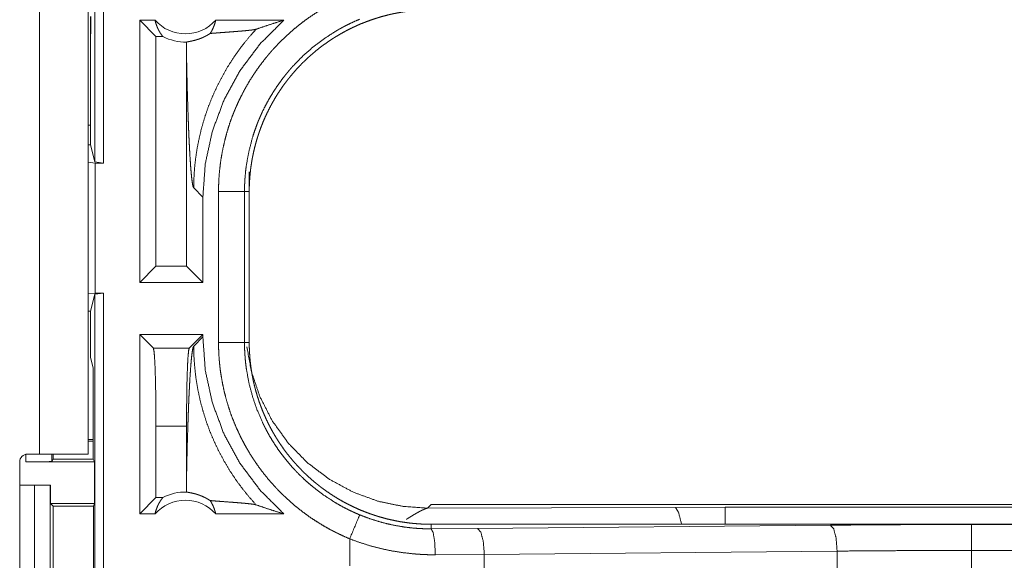
# Model space of a CAD drawing. Units: inches. Extents: x 77 to 139, y 18 to 148.
# Drawn here: x 130 to 132, y 31 to 32 of the extents above; entities that cross this region are included whole.
import ezdxf

# ---------------------------------------------------------------- set-up
doc = ezdxf.new("R2010")
doc.units = ezdxf.units.IN
doc.header["$MEASUREMENT"] = 0
doc.layers.add('1', color=7, linetype='Continuous', true_color=0xffffff)

msp = doc.modelspace()

# ---------------------------------------------------------------- linework, layer by layer
at = {"layer": '1', "color": 7, "linetype": 'Continuous', "lineweight": 18}
for p, q in [((130.6579, 32.9965), (130.6579, 31.4965)), ((130.6412, 31.4986), (130.6412, 32.9944)), ((130.5346, 30.9365), (130.5346, 32.3205)), ((130.6281, 32.3205), (130.6281, 31.4998)), ((130.633, 31.7413), (130.633, 31.7784)), ((130.6334, 31.7784), (130.6334, 31.7484)), ((130.7273, 31.2665), (130.7273, 31.7715)), ((130.7569, 31.7715), (130.7273, 31.7715)), ((130.7587, 31.7401), (130.7273, 31.7715)), ((131.0047, 31.7715), (130.8736, 31.7715)), ((130.633, 31.7413), (130.6334, 31.7484)), ((130.633, 31.7413), (130.633, 31.5314)), ((130.7587, 31.7401), (130.7587, 31.2979)), ((130.7719, 31.7401), (130.7587, 31.7401)), ((130.8174, 31.7026), (130.8174, 31.2979)), ((130.633, 31.5694), (130.6281, 31.5694)), ((130.6281, 31.5314), (130.633, 31.5314)), ((130.633, 31.5314), (130.6412, 31.4986)), ((130.6281, 31.4998), (130.6281, 31.4982)), ((130.6281, 31.2448), (130.6281, 31.4982)), ((130.6281, 31.4982), (130.6415, 31.4965)), ((130.6579, 31.4965), (130.6412, 31.4986)), ((130.6415, 31.4965), (130.6415, 31.2465)), ((130.6415, 31.4965), (130.6579, 31.4965)), ((130.9381, 31.4797), (130.9381, 31.4417)), ((130.8312, 31.4486), (130.8489, 31.431)), ((130.8489, 31.2665), (130.8489, 31.431)), ((130.879, 31.1513), (130.879, 31.4417)), ((130.929, 31.4417), (130.929, 31.1513)), ((130.929, 31.4417), (130.9381, 31.4417)), ((130.9381, 31.1513), (130.9381, 31.4417)), ((130.7587, 31.2979), (130.7273, 31.2665)), ((130.8174, 31.2979), (130.7587, 31.2979)), ((130.8174, 31.2979), (130.8489, 31.2665)), ((130.8489, 31.2665), (130.7273, 31.2665)), ((130.6415, 31.2465), (130.6281, 31.2448)), ((130.6281, 31.2448), (130.6281, 31.2432)), ((130.6281, 31.2433), (130.6281, 30.9365)), ((130.6412, 31.2444), (130.633, 31.2116)), ((130.6412, 31.2444), (130.6579, 31.2465)), ((130.6412, 29.8649), (130.6412, 31.2444)), ((130.6415, 31.2465), (130.6579, 31.2465)), ((130.6579, 31.2465), (130.6579, 29.867)), ((130.6281, 31.2116), (130.633, 31.2116)), ((130.633, 31.2116), (130.633, 31.1227)), ((130.8489, 31.1665), (130.7273, 31.1665)), ((130.7273, 30.8215), (130.7273, 31.1665)), ((130.7536, 31.1401), (130.7273, 31.1665)), ((130.8225, 31.1401), (130.8489, 31.1665)), ((130.8489, 31.162), (130.8312, 31.1444)), ((130.8489, 31.162), (130.8489, 31.1665)), ((130.7536, 31.1401), (130.8225, 31.1401)), ((130.929, 31.1513), (130.9381, 31.1513)), ((130.6381, 31.1024), (130.633, 31.1227)), ((130.6381, 31.1024), (130.6381, 30.9268)), ((130.7587, 30.9902), (130.7587, 30.8529)), ((130.8174, 30.9902), (130.7587, 30.9902)), ((130.8174, 30.9902), (130.8174, 30.8904)), ((130.6381, 30.9648), (130.6281, 30.9648)), ((130.6381, 30.9613), (130.6281, 30.9613)), ((130.5084, 30.9215), (130.5084, 30.9362)), ((130.5115, 30.9365), (130.5346, 30.9365)), ((130.5584, 30.9365), (130.5584, 30.9224)), ((130.5606, 30.9365), (130.5606, 30.9268)), ((130.4965, 30.5855), (130.4965, 30.9215)), ((130.5084, 30.9215), (130.6407, 30.9215)), ((130.5606, 30.9268), (130.5584, 30.9224)), ((130.5606, 30.9268), (130.6381, 30.9268)), ((130.6407, 30.9215), (130.6381, 30.9268)), ((130.6407, 30.9215), (130.6407, 30.8415)), ((130.4965, 30.8765), (130.5247, 30.8765)), ((130.5247, 30.6265), (130.5247, 30.8765)), ((130.5247, 30.8765), (130.5552, 30.8765)), ((130.5552, 30.8765), (130.5552, 30.6265)), ((130.5552, 30.8765), (130.5555, 30.8765)), ((130.5555, 30.8765), (130.5555, 30.8415)), ((130.5555, 30.8415), (130.5606, 30.8365)), ((130.5555, 30.8415), (130.6407, 30.8415)), ((130.5606, 30.8365), (130.5606, 30.6665)), ((130.5606, 30.8365), (130.6382, 30.8365)), ((130.6382, 30.8365), (130.6407, 30.8415)), ((130.6382, 30.6665), (130.6382, 30.8365)), ((130.7587, 30.8529), (130.7273, 30.8215)), ((130.7719, 30.8529), (130.7587, 30.8529)), ((131.2879, 30.8395), (131.281, 30.8326)), ((131.2879, 30.8395), (136.8194, 30.8395)), ((130.7569, 30.8215), (130.7273, 30.8215)), ((131.0047, 30.8215), (130.8736, 30.8215)), ((131.281, 30.8326), (131.7579, 30.834)), ((131.7579, 30.834), (131.8537, 30.8342)), ((131.8537, 30.8342), (136.8242, 30.8342)), ((131.2879, 30.7928), (131.2879, 30.8015)), ((136.8194, 30.8015), (131.2879, 30.8015)), ((131.3773, 30.7935), (132.056, 30.7998)), ((132.3278, 30.8011), (136.8194, 30.8011)), ((131.2879, 30.7928), (131.3773, 30.7935)), ((131.1315, 30.7735), (131.1315, 30.7215)), ((131.3903, 30.7435), (131.2961, 30.7428)), ((132.069, 30.7499), (131.3903, 30.7435)), ((131.3903, 30.7111), (131.3903, 30.7435)), ((132.069, 30.7047), (132.069, 30.7499)), ((132.3278, 30.7035), (132.3278, 30.7511)), ((136.8194, 30.7511), (132.3278, 30.7511))]:
    msp.add_line(p, q, dxfattribs=at)
for centre, radius, start, end in [((130.8152, 31.8228), 0.0777, 221.3424, 318.6576), ((130.8152, 31.8228), 0.0934, 242.355, 271.5048), ((130.5115, 30.9215), 0.015, 90, 180), ((130.8152, 30.7702), 0.0934, 88.4952, 117.645), ((130.8152, 30.7702), 0.0777, 41.3424, 138.6576)]:
    msp.add_arc(centre, radius, start, end, dxfattribs=at)
for points, knots in [([(130.879, 31.4417), (130.8793, 31.4569), (130.8801, 31.4719), (130.8815, 31.4868), (130.8834, 31.5017), (130.8859, 31.5164), (130.8889, 31.531), (130.8924, 31.5455), (130.8964, 31.5599), (130.901, 31.5742), (130.9062, 31.5884), (130.9076, 31.592), (130.909, 31.5955), (130.9104, 31.599), (130.9119, 31.6025), (130.915, 31.6094), (130.9181, 31.6163), (130.9248, 31.6298), (130.9319, 31.643), (130.9395, 31.6559), (130.9476, 31.6685), (130.9562, 31.6809), (130.9652, 31.6929), (130.9699, 31.6988), (130.9747, 31.7046), (130.9771, 31.7075), (130.9796, 31.7104), (130.9821, 31.7133), (130.9847, 31.7161), (130.995, 31.7271), (131.0057, 31.7377), (131.0168, 31.7479), (131.0282, 31.7576), (131.0399, 31.7669), (131.052, 31.7758), (131.0645, 31.7842), (131.0773, 31.7922), (131.0805, 31.7942), (131.0838, 31.7961), (131.0871, 31.7979), (131.0904, 31.7998), (131.0971, 31.8034), (131.1038, 31.8069), (131.1175, 31.8135), (131.1314, 31.8195)], [0, 0, 0.031451, 0.062715, 0.093841, 0.124883, 0.155863, 0.186838, 0.21785, 0.248928, 0.280119, 0.311475, 0.319346, 0.327224, 0.335108, 0.342986, 0.358689, 0.374349, 0.4056, 0.436758, 0.467864, 0.498981, 0.530132, 0.56137, 0.577025, 0.592721, 0.600584, 0.608468, 0.61634, 0.624225, 0.65562, 0.686877, 0.718061, 0.74918, 0.78028, 0.811424, 0.842645, 0.873964, 0.881823, 0.889701, 0.897573, 0.905461, 0.921218, 0.936968, 0.968482, 1, 1]), ([(130.9381, 31.4417), (130.9382, 31.4504), (130.9385, 31.459), (130.9391, 31.4675), (130.9398, 31.4761), (130.9407, 31.4846), (130.9419, 31.493), (130.9432, 31.5015), (130.9448, 31.5099), (130.9466, 31.5182), (130.9485, 31.5266), (130.9507, 31.5348), (130.9531, 31.5431), (130.9544, 31.5472), (130.9557, 31.5513), (130.9564, 31.5534), (130.9578, 31.5575), (130.9585, 31.5595), (130.9615, 31.5676), (130.9647, 31.5756), (130.9681, 31.5835), (130.9717, 31.5913), (130.9754, 31.5989), (130.9793, 31.6065), (130.9835, 31.614), (130.9877, 31.6214), (130.9922, 31.6287), (130.9969, 31.6358), (131.0017, 31.6429), (131.0068, 31.6499), (131.0093, 31.6533), (131.012, 31.6568), (131.0147, 31.6602), (131.0174, 31.6635), (131.0229, 31.6701), (131.0286, 31.6766), (131.0345, 31.6829), (131.0404, 31.689), (131.0466, 31.695), (131.0528, 31.7008), (131.0592, 31.7064), (131.0657, 31.7119), (131.0724, 31.7173), (131.0792, 31.7225), (131.0862, 31.7275), (131.0933, 31.7324), (131.0969, 31.7348), (131.1005, 31.7371), (131.1023, 31.7383), (131.1042, 31.7394), (131.106, 31.7405), (131.1079, 31.7416), (131.1153, 31.746), (131.1228, 31.7501), (131.1304, 31.7541), (131.1381, 31.7578), (131.1459, 31.7614), (131.1537, 31.7648), (131.1617, 31.7679), (131.1697, 31.7709), (131.1778, 31.7737), (131.1859, 31.7763), (131.1942, 31.7787), (131.2025, 31.7809), (131.2067, 31.782), (131.2109, 31.7829), (131.2151, 31.7839), (131.2194, 31.7847), (131.2278, 31.7863), (131.2363, 31.7877), (131.2449, 31.7888), (131.2534, 31.7898), (131.262, 31.7905), (131.2706, 31.7911), (131.2792, 31.7914), (131.2879, 31.7915)], [0, 0, 0.01573, 0.031411, 0.047039, 0.062631, 0.078193, 0.093746, 0.109286, 0.124823, 0.140374, 0.155945, 0.171551, 0.187183, 0.195023, 0.202875, 0.206805, 0.21468, 0.218611, 0.234328, 0.249997, 0.265614, 0.281202, 0.29676, 0.312309, 0.327852, 0.343381, 0.358935, 0.374516, 0.390119, 0.40578, 0.413614, 0.421483, 0.429343, 0.437231, 0.452928, 0.468575, 0.484182, 0.499762, 0.515322, 0.530861, 0.546398, 0.56195, 0.577505, 0.59309, 0.608711, 0.624381, 0.632222, 0.640084, 0.644029, 0.647965, 0.651908, 0.655839, 0.671532, 0.687171, 0.702765, 0.718328, 0.733892, 0.749419, 0.764966, 0.780518, 0.796085, 0.811677, 0.8273, 0.842989, 0.850844, 0.858703, 0.866587, 0.87445, 0.890168, 0.905843, 0.921508, 0.937173, 0.952848, 0.968542, 0.98424, 1, 1]), ([(130.7569, 31.7715), (130.7581, 31.7665), (130.7597, 31.7617), (130.7616, 31.7569), (130.7637, 31.7524), (130.7662, 31.7481), (130.7689, 31.7439), (130.7719, 31.7401)], [0, 0, 0.146032, 0.291301, 0.435566, 0.57859, 0.720457, 0.860826, 1, 1]), ([(130.8489, 31.431), (130.8535, 31.4952), (130.8672, 31.558), (130.8897, 31.6183), (130.9206, 31.6747), (130.9592, 31.7261), (131.0047, 31.7715)], [0, 0, 0.166723, 0.333419, 0.500079, 0.666742, 0.833373, 1, 1]), ([(130.8629, 31.7459), (130.8658, 31.7506), (130.8683, 31.7555), (130.8704, 31.7607), (130.8722, 31.766), (130.8736, 31.7715)], [0, 0, 0.196448, 0.39493, 0.595133, 0.796832, 1, 1]), ([(131.1506, 31.7734), (131.1383, 31.768), (131.1264, 31.7623), (131.1204, 31.7592), (131.1146, 31.7561), (131.1117, 31.7544), (131.1088, 31.7528), (131.1059, 31.7511), (131.1031, 31.7494), (131.0809, 31.735), (131.06, 31.7191), (131.0403, 31.7017), (131.0219, 31.6827), (131.0196, 31.6802), (131.0174, 31.6777), (131.0153, 31.6752), (131.0131, 31.6727), (131.0089, 31.6676), (131.0048, 31.6624), (130.9969, 31.6518), (130.9894, 31.641), (130.9823, 31.63), (130.9756, 31.6187), (130.9693, 31.6071), (130.9634, 31.5953), (130.9607, 31.5893), (130.958, 31.5832), (130.9567, 31.5801), (130.9554, 31.5771), (130.9542, 31.574), (130.953, 31.5709), (130.9485, 31.5584), (130.9444, 31.5459), (130.9377, 31.5204), (130.9329, 31.4946), (130.9312, 31.4815), (130.93, 31.4683), (130.9297, 31.465), (130.9295, 31.4617), (130.9294, 31.4584), (130.9292, 31.455), (130.929, 31.4484), (130.929, 31.4417)], [0, 0, 0.031502, 0.062937, 0.078695, 0.094435, 0.102299, 0.110166, 0.118034, 0.12588, 0.188354, 0.250496, 0.312692, 0.375266, 0.383143, 0.391019, 0.398883, 0.406737, 0.422414, 0.438056, 0.469254, 0.500356, 0.531433, 0.562506, 0.593624, 0.62482, 0.640471, 0.656154, 0.664006, 0.671881, 0.679751, 0.687619, 0.718959, 0.75018, 0.812371, 0.874538, 0.905718, 0.937028, 0.944876, 0.952742, 0.960612, 0.968494, 0.984242, 1, 1]), ([(130.9513, 31.7541), (130.9689, 31.7601), (130.9867, 31.7659), (131.0047, 31.7715)], [0, 0, 0.331034, 0.664593, 1, 1]), ([(130.8177, 31.7294), (130.8186, 31.7297), (130.8198, 31.7299), (130.8213, 31.7302), (130.823, 31.7305), (130.825, 31.7309), (130.8272, 31.7313), (130.8297, 31.7319), (130.8324, 31.7325), (130.8353, 31.7333), (130.8385, 31.7343), (130.8419, 31.7354), (130.8456, 31.7368), (130.8466, 31.7372), (130.8475, 31.7376), (130.8485, 31.7381), (130.8495, 31.7385), (130.8516, 31.7395), (130.8537, 31.7405), (130.8559, 31.7417), (130.8582, 31.743), (130.8605, 31.7443), (130.8629, 31.7459)], [0, 0, 0.01958, 0.044767, 0.075352, 0.111638, 0.153171, 0.199993, 0.251944, 0.309394, 0.372223, 0.44064, 0.515162, 0.596165, 0.617622, 0.639456, 0.661694, 0.684613, 0.731413, 0.780267, 0.831264, 0.884798, 0.940806, 1, 1]), ([(130.9513, 31.7541), (130.9366, 31.7375), (130.9228, 31.7202), (130.9099, 31.7023), (130.8979, 31.6838), (130.887, 31.665), (130.877, 31.6457), (130.868, 31.6262), (130.86, 31.6064), (130.8531, 31.5865), (130.8471, 31.5665), (130.8422, 31.5465), (130.8381, 31.5266), (130.8351, 31.5068), (130.8329, 31.4871), (130.8317, 31.4677), (130.8312, 31.4486)], [0, 0, 0.066041, 0.131928, 0.19761, 0.262982, 0.327971, 0.392525, 0.45656, 0.520012, 0.582821, 0.644911, 0.706254, 0.766788, 0.826458, 0.885251, 0.943102, 1, 1]), ([(130.8629, 31.7459), (130.8691, 31.7464), (130.8755, 31.7469), (130.882, 31.7474), (130.8953, 31.7484), (130.9019, 31.7489), (130.9085, 31.7494), (130.9149, 31.7499), (130.9211, 31.7504), (130.9271, 31.7509), (130.9326, 31.7514), (130.9378, 31.752), (130.9423, 31.7525), (130.9461, 31.753), (130.9492, 31.7536), (130.9513, 31.7541)], [0, 0, 0.070046, 0.142136, 0.215686, 0.365417, 0.440426, 0.514561, 0.587236, 0.657571, 0.724695, 0.787734, 0.845521, 0.896901, 0.940723, 0.975578, 1, 1]), ([(130.8177, 31.7294), (130.8175, 31.716), (130.8174, 31.7026)], [0, 0, 0.499902, 1, 1]), ([(130.8174, 31.7026), (130.818, 31.6782), (130.8185, 31.6543), (130.8191, 31.631), (130.8195, 31.6196), (130.8202, 31.5975), (130.8205, 31.5868), (130.8209, 31.5763), (130.8213, 31.5661), (130.8217, 31.5562), (130.8221, 31.5466), (130.8226, 31.5374), (130.823, 31.5285), (130.8239, 31.5118), (130.8249, 31.4968), (130.8259, 31.4835), (130.8269, 31.4721), (130.828, 31.4629), (130.829, 31.4558), (130.8301, 31.451), (130.8312, 31.4486)], [0, 0, 0.095671, 0.189518, 0.281033, 0.325745, 0.412734, 0.45487, 0.495986, 0.536046, 0.574943, 0.612605, 0.648979, 0.683976, 0.749548, 0.808725, 0.860966, 0.905676, 0.942361, 0.970531, 0.989777, 1, 1]), ([(130.879, 31.4417), (130.9035, 31.4417), (130.929, 31.4417)], [0, 0, 0.49036, 1, 1]), ([(131.0047, 30.8215), (130.9592, 30.8669), (130.9206, 30.9183), (130.8897, 30.9747), (130.8672, 31.035), (130.8535, 31.0978), (130.8489, 31.162)], [0, 0, 0.166628, 0.333261, 0.499917, 0.666587, 0.833284, 1, 1]), ([(130.7587, 30.9902), (130.7586, 31.0229), (130.7582, 31.0539), (130.7576, 31.082), (130.7568, 31.1056), (130.7559, 31.1237), (130.7548, 31.1354), (130.7536, 31.1401)], [0, 0, 0.217464, 0.424492, 0.611209, 0.768682, 0.889353, 0.967585, 1, 1]), ([(130.8174, 30.8904), (130.818, 30.9148), (130.8185, 30.9387), (130.8191, 30.962), (130.8195, 30.9734), (130.8202, 30.9955), (130.8205, 31.0062), (130.8209, 31.0167), (130.8213, 31.0269), (130.8217, 31.0368), (130.8221, 31.0464), (130.8226, 31.0556), (130.823, 31.0645), (130.8239, 31.0812), (130.8249, 31.0962), (130.8259, 31.1095), (130.8269, 31.1209), (130.828, 31.1301), (130.829, 31.1372), (130.8301, 31.142), (130.8312, 31.1444)], [0, 0, 0.095671, 0.189518, 0.281033, 0.325745, 0.412734, 0.454857, 0.495986, 0.536033, 0.574931, 0.612605, 0.648979, 0.683976, 0.749536, 0.808725, 0.860954, 0.905676, 0.942361, 0.970518, 0.989777, 1, 1]), ([(130.8225, 31.1401), (130.8214, 31.1354), (130.8203, 31.1237), (130.8193, 31.1056), (130.8185, 31.082), (130.8179, 31.0539), (130.8176, 31.0229), (130.8174, 30.9902)], [0, 0, 0.032415, 0.11064, 0.231315, 0.388789, 0.575507, 0.782535, 1, 1]), ([(130.9513, 30.8389), (130.9374, 30.8546), (130.9242, 30.871), (130.9118, 30.8879), (130.9002, 30.9055), (130.8895, 30.9235), (130.8796, 30.942), (130.8706, 30.961), (130.8624, 30.9803), (130.8552, 31), (130.8489, 31.0201), (130.8436, 31.0404), (130.8392, 31.0609), (130.8357, 31.0816), (130.8333, 31.1025), (130.8318, 31.1234), (130.8312, 31.1444)], [0, 0, 0.062508, 0.125021, 0.187526, 0.250049, 0.312565, 0.375063, 0.437568, 0.500082, 0.562573, 0.625081, 0.687576, 0.750063, 0.812558, 0.875037, 0.937525, 1, 1]), ([(131.1314, 30.7735), (131.1176, 30.7795), (131.104, 30.7861), (131.0907, 30.793), (131.0778, 30.8005), (131.0651, 30.8084), (131.0527, 30.8167), (131.0407, 30.8256), (131.0289, 30.8348), (131.0175, 30.8446), (131.0063, 30.8548), (131.0036, 30.8574), (131.0008, 30.86), (130.9982, 30.8627), (130.9955, 30.8654), (130.9903, 30.8709), (130.9851, 30.8764), (130.9752, 30.8877), (130.9658, 30.8994), (130.9567, 30.9114), (130.9482, 30.9237), (130.94, 30.9363), (130.9324, 30.9492), (130.9287, 30.9558), (130.9252, 30.9625), (130.9234, 30.9659), (130.9217, 30.9693), (130.92, 30.9727), (130.9184, 30.9761), (130.9122, 30.9899), (130.9065, 31.0038), (130.9013, 31.0179), (130.8967, 31.0322), (130.8926, 31.0466), (130.889, 31.0612), (130.886, 31.0759), (130.8835, 31.0908), (130.8829, 31.0945), (130.8824, 31.0983), (130.882, 31.1021), (130.8815, 31.1058), (130.8808, 31.1134), (130.8801, 31.121), (130.8793, 31.1361), (130.879, 31.1513)], [0, 0, 0.031433, 0.062705, 0.093829, 0.124872, 0.155863, 0.186826, 0.217846, 0.248921, 0.280102, 0.31146, 0.319346, 0.327215, 0.335098, 0.342977, 0.35868, 0.374353, 0.405598, 0.436744, 0.467863, 0.498974, 0.530129, 0.561357, 0.577011, 0.592711, 0.600574, 0.608455, 0.616342, 0.624223, 0.655619, 0.686882, 0.718054, 0.749165, 0.780278, 0.811415, 0.842636, 0.873967, 0.881827, 0.889695, 0.897573, 0.905464, 0.921228, 0.936979, 0.968474, 1, 1]), ([(130.879, 31.1513), (130.9035, 31.1513), (130.929, 31.1513)], [0, 0, 0.49036, 1, 1]), ([(130.929, 31.1513), (130.929, 31.1496), (130.929, 31.148), (130.929, 31.1446), (130.9291, 31.1413), (130.9292, 31.138), (130.9295, 31.1313), (130.93, 31.1247), (130.9305, 31.1181), (130.9312, 31.1114), (130.9316, 31.1081), (130.932, 31.1048), (130.9324, 31.1015), (130.9329, 31.0983), (130.9378, 31.0723), (130.9445, 31.0469), (130.953, 31.022), (130.9635, 30.9977), (130.9649, 30.9947), (130.9664, 30.9917), (130.9679, 30.9887), (130.9694, 30.9858), (130.9725, 30.9799), (130.9757, 30.9741), (130.9824, 30.9628), (130.9895, 30.9517), (130.997, 30.9409), (131.0049, 30.9304), (131.0132, 30.9202), (131.0219, 30.9103), (131.0264, 30.9054), (131.031, 30.9006), (131.0333, 30.8982), (131.0356, 30.8959), (131.038, 30.8936), (131.0404, 30.8913), (131.0502, 30.8823), (131.0603, 30.8737), (131.0812, 30.8578), (131.1032, 30.8435), (131.1146, 30.8369), (131.1264, 30.8307), (131.1293, 30.8293), (131.1323, 30.8278), (131.1353, 30.8264), (131.1383, 30.825), (131.1444, 30.8223), (131.1506, 30.8196)], [0, 0, 0.003934, 0.007875, 0.015743, 0.023613, 0.031484, 0.047212, 0.062941, 0.078675, 0.094422, 0.102297, 0.110165, 0.118025, 0.125871, 0.188334, 0.250496, 0.312699, 0.375261, 0.383126, 0.391002, 0.398865, 0.406729, 0.422404, 0.438041, 0.469239, 0.500347, 0.531434, 0.562503, 0.593612, 0.624808, 0.640459, 0.656139, 0.663994, 0.671865, 0.679741, 0.687603, 0.718964, 0.750183, 0.81236, 0.874518, 0.905702, 0.937026, 0.944868, 0.952742, 0.960617, 0.96849, 0.984241, 1, 1]), ([(131.281, 30.8326), (131.2344, 30.8358), (131.1865, 30.8457), (131.1387, 30.863), (131.0928, 30.8878), (131.0504, 30.9196), (131.0131, 30.9577), (130.9822, 31.0008), (130.9586, 31.0471), (130.9424, 31.095), (130.9335, 31.1427)], [0, 0, 0.091756, 0.187865, 0.287614, 0.390129, 0.494327, 0.59904, 0.703063, 0.805233, 0.9045, 1, 1]), ([(131.2879, 30.8015), (131.2792, 30.8016), (131.2706, 30.8019), (131.2621, 30.8025), (131.2535, 30.8032), (131.245, 30.8041), (131.2366, 30.8053), (131.2281, 30.8066), (131.2197, 30.8082), (131.2114, 30.81), (131.2031, 30.8119), (131.1948, 30.8141), (131.1865, 30.8165), (131.1824, 30.8178), (131.1783, 30.8191), (131.1762, 30.8198), (131.1742, 30.8205), (131.1722, 30.8212), (131.1701, 30.8219), (131.162, 30.8249), (131.154, 30.8281), (131.1461, 30.8315), (131.1383, 30.8351), (131.1307, 30.8388), (131.1231, 30.8427), (131.1156, 30.8468), (131.1082, 30.8511), (131.1009, 30.8556), (131.0938, 30.8603), (131.0867, 30.8651), (131.0797, 30.8702), (131.0763, 30.8727), (131.0728, 30.8754), (131.0694, 30.8781), (131.0661, 30.8808), (131.0595, 30.8863), (131.053, 30.892), (131.0467, 30.8979), (131.0406, 30.9038), (131.0347, 30.91), (131.0288, 30.9162), (131.0232, 30.9226), (131.0177, 30.9291), (131.0123, 30.9358), (131.0071, 30.9426), (131.0021, 30.9496), (130.9972, 30.9567), (130.9948, 30.9603), (130.9925, 30.9639), (130.9914, 30.9657), (130.9902, 30.9676), (130.9891, 30.9694), (130.988, 30.9712), (130.9836, 30.9787), (130.9795, 30.9862), (130.9755, 30.9938), (130.9718, 31.0015), (130.9682, 31.0093), (130.9648, 31.0171), (130.9617, 31.0251), (130.9587, 31.0331), (130.9559, 31.0411), (130.9533, 31.0493), (130.9509, 31.0576), (130.9487, 31.0659), (130.9476, 31.0701), (130.9467, 31.0743), (130.9457, 31.0785), (130.9449, 31.0828), (130.9433, 31.0912), (130.9419, 31.0997), (130.9408, 31.1083), (130.9398, 31.1168), (130.9391, 31.1254), (130.9385, 31.134), (130.9382, 31.1426), (130.9381, 31.1513)], [0, 0, 0.015736, 0.031411, 0.047033, 0.062636, 0.078206, 0.093751, 0.10928, 0.124826, 0.140375, 0.15596, 0.171545, 0.187185, 0.195023, 0.20289, 0.206813, 0.210744, 0.214682, 0.218626, 0.23435, 0.249996, 0.265617, 0.281203, 0.296761, 0.312317, 0.327845, 0.343388, 0.358942, 0.374534, 0.390131, 0.405791, 0.413618, 0.42148, 0.429356, 0.437228, 0.452925, 0.46858, 0.484191, 0.499776, 0.515323, 0.530871, 0.546416, 0.561948, 0.577516, 0.593104, 0.608714, 0.624381, 0.632226, 0.640094, 0.644027, 0.647971, 0.651907, 0.655841, 0.671526, 0.687171, 0.702767, 0.718346, 0.733892, 0.749433, 0.764974, 0.780526, 0.796093, 0.811682, 0.827309, 0.84299, 0.850847, 0.858716, 0.866594, 0.874463, 0.890166, 0.905855, 0.921525, 0.937196, 0.952865, 0.968547, 0.984258, 1, 1]), ([(130.5346, 30.9365), (130.5896, 30.9365), (130.6235, 30.9365), (130.6281, 30.9365)], [0, 0, 0.587801, 0.951121, 1, 1]), ([(130.5584, 30.9224), (130.5545, 30.922), (130.5436, 30.9218), (130.5275, 30.9216), (130.5084, 30.9215)], [0, 0, 0.078896, 0.296074, 0.619412, 1, 1]), ([(130.8174, 30.8904), (130.8175, 30.877), (130.8177, 30.8636)], [0, 0, 0.500098, 1, 1]), ([(130.8629, 30.8471), (130.8605, 30.8486), (130.8582, 30.85), (130.8559, 30.8513), (130.8538, 30.8525), (130.8496, 30.8545), (130.8457, 30.8561), (130.8438, 30.8569), (130.842, 30.8575), (130.8411, 30.8579), (130.8394, 30.8584), (130.8386, 30.8587), (130.8354, 30.8597), (130.8324, 30.8605), (130.8297, 30.8611), (130.8272, 30.8617), (130.825, 30.8621), (130.823, 30.8625), (130.8213, 30.8628), (130.8198, 30.8631), (130.8186, 30.8633), (130.8177, 30.8636)], [0, 0, 0.05893, 0.114868, 0.168134, 0.218861, 0.314205, 0.401826, 0.44307, 0.482832, 0.502209, 0.539618, 0.557951, 0.626662, 0.689784, 0.747509, 0.799736, 0.846556, 0.888088, 0.924386, 0.955234, 0.980421, 1, 1]), ([(130.7569, 30.8215), (130.7581, 30.8265), (130.7597, 30.8313), (130.7616, 30.8361), (130.7637, 30.8406), (130.7662, 30.8449), (130.7689, 30.8491), (130.7719, 30.8529)], [0, 0, 0.146033, 0.291215, 0.435566, 0.578508, 0.720455, 0.860826, 1, 1]), ([(130.8629, 30.8471), (130.8658, 30.8424), (130.8683, 30.8375), (130.8704, 30.8323), (130.8722, 30.827), (130.8736, 30.8215)], [0, 0, 0.196368, 0.394869, 0.595092, 0.796811, 1, 1]), ([(130.8629, 30.8471), (130.8691, 30.8466), (130.8755, 30.8461), (130.882, 30.8456), (130.8886, 30.8451), (130.9019, 30.8441), (130.9085, 30.8436), (130.9149, 30.8431), (130.9211, 30.8426), (130.9271, 30.8421), (130.9326, 30.8416), (130.9378, 30.841), (130.9423, 30.8405), (130.9461, 30.84), (130.9492, 30.8394), (130.9513, 30.8389)], [0, 0, 0.070044, 0.142135, 0.215687, 0.290405, 0.440429, 0.514564, 0.587237, 0.657573, 0.7247, 0.787737, 0.845524, 0.896904, 0.940732, 0.975587, 1, 1]), ([(130.9513, 30.8389), (130.9689, 30.8329), (130.9867, 30.8271), (131.0047, 30.8215)], [0, 0, 0.331052, 0.664594, 1, 1]), ([(131.1506, 30.8196), (131.1478, 30.8129), (131.1314, 30.7735)], [0, 0, 0.145374, 1, 1]), ([(131.1506, 30.8196), (131.1672, 30.8133), (131.1839, 30.8078), (131.2009, 30.8031), (131.218, 30.7993), (131.2353, 30.7964), (131.2527, 30.7943), (131.2571, 30.794), (131.2615, 30.7936), (131.2659, 30.7934), (131.2703, 30.7931), (131.2747, 30.793), (131.2791, 30.7929), (131.2813, 30.7928), (131.2835, 30.7928), (131.2846, 30.7928), (131.2857, 30.7928), (131.2868, 30.7928), (131.2871, 30.7928), (131.2875, 30.7928), (131.2876, 30.7928), (131.2879, 30.7928)], [0, 0, 0.126186, 0.251409, 0.376203, 0.500704, 0.625225, 0.750062, 0.781427, 0.812761, 0.844066, 0.875258, 0.906526, 0.937689, 0.953222, 0.968846, 0.976611, 0.984376, 0.992234, 0.994176, 0.997041, 0.998059, 1, 1]), ([(131.281, 30.8326), (131.2808, 30.8325), (131.2806, 30.8325), (131.2803, 30.8324), (131.2801, 30.8324), (131.2799, 30.8323), (131.2796, 30.8322), (131.2794, 30.8321), (131.2791, 30.8321), (131.2788, 30.832), (131.2785, 30.8319), (131.2783, 30.8318), (131.278, 30.8317), (131.2777, 30.8316), (131.2773, 30.8314), (131.277, 30.8313), (131.2767, 30.8312), (131.2764, 30.8311), (131.276, 30.8309), (131.2757, 30.8308), (131.2753, 30.8306), (131.275, 30.8305), (131.2746, 30.8303), (131.2742, 30.8302), (131.2738, 30.83), (131.2734, 30.8298), (131.273, 30.8296), (131.2717, 30.8291), (131.2704, 30.8284), (131.269, 30.8277), (131.2675, 30.827), (131.2659, 30.8262), (131.2643, 30.8253), (131.2625, 30.8244), (131.2608, 30.8234), (131.2572, 30.8214), (131.2534, 30.8192), (131.2493, 30.8166), (131.245, 30.8139), (131.2404, 30.811)], [0, 0, 0.004643, 0.009303, 0.014272, 0.019551, 0.024849, 0.030438, 0.036337, 0.04228, 0.048512, 0.054789, 0.06138, 0.068261, 0.075165, 0.082407, 0.089675, 0.097231, 0.104866, 0.113026, 0.121003, 0.129529, 0.138109, 0.146745, 0.155667, 0.164906, 0.174201, 0.183783, 0.214539, 0.246482, 0.281076, 0.317373, 0.355854, 0.396077, 0.438776, 0.482975, 0.572274, 0.666625, 0.771973, 0.882281, 1, 1]), ([(131.7579, 30.834), (131.7639, 30.8246), (131.7698, 30.8015)], [0, 0, 0.320366, 1, 1]), ([(132.056, 30.7998), (132.1454, 30.8005), (132.2363, 30.801), (132.3278, 30.8011)], [0, 0, 0.329074, 0.663269, 1, 1]), ([(132.0689, 30.7499), (132.0671, 30.7744), (132.0624, 30.7926), (132.056, 30.7998)], [0, 0, 0.463535, 0.818325, 1, 1]), ([(132.3278, 30.7511), (132.3278, 30.7938), (132.3278, 30.8011)], [0, 0, 0.854667, 1, 1]), ([(131.2961, 30.7428), (131.2949, 30.7673), (131.2919, 30.7856), (131.2879, 30.7928)], [0, 0, 0.478265, 0.838178, 1, 1]), ([(131.3903, 30.7435), (131.3884, 30.768), (131.3837, 30.7862), (131.3773, 30.7935)], [0, 0, 0.463577, 0.818446, 1, 1]), ([(131.2961, 30.7428), (131.2856, 30.7429), (131.2751, 30.7432), (131.2698, 30.7435), (131.2646, 30.7438), (131.2593, 30.7442), (131.254, 30.7446), (131.2331, 30.747), (131.2124, 30.7503), (131.1919, 30.7546), (131.1715, 30.7599), (131.1514, 30.7662), (131.1314, 30.7735)], [0, 0, 0.062363, 0.124829, 0.156084, 0.187436, 0.218736, 0.250062, 0.375037, 0.499646, 0.624098, 0.748824, 0.874038, 1, 1]), ([(132.3278, 30.7511), (132.2406, 30.751), (132.1541, 30.7506), (132.0689, 30.7499)], [0, 0, 0.336716, 0.67092, 1, 1])]:
    msp.add_open_spline(points, degree=1, knots=knots, dxfattribs=at)
msp.add_open_spline([(131.8537, 30.8342), (131.8537, 30.8015)], degree=1, dxfattribs=at)

doc.saveas('drawing.dxf')
